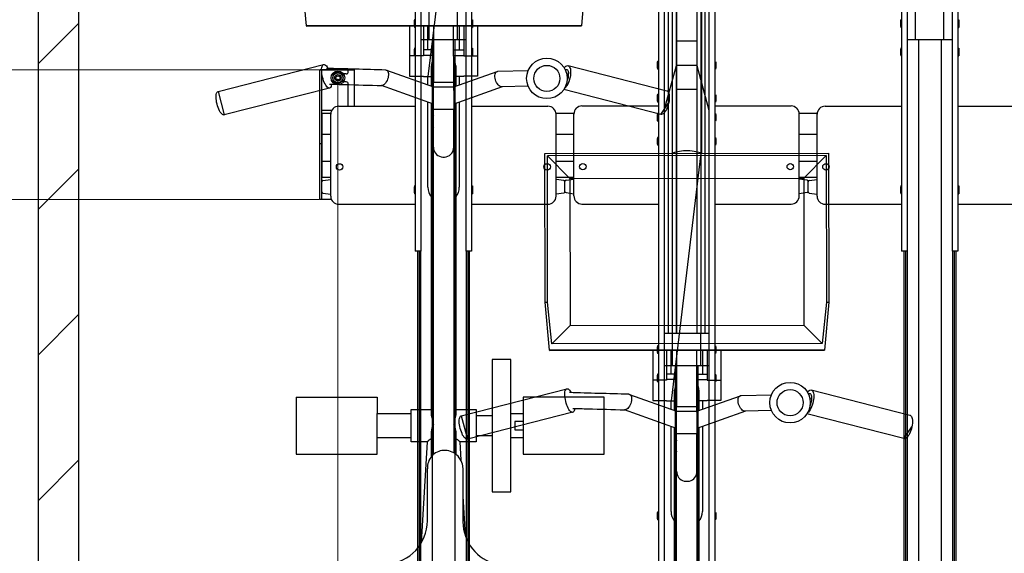
# Model space of a CAD drawing. Extents: x 0 to 12695, y 0 to 9027.
# Drawn here: x 5363 to 6577, y 6222 to 6880 of the extents above; entities that cross this region are included whole.
import ezdxf

# ---------------------------------------------------------------- set-up
doc = ezdxf.new("R2010")
doc.units = 0
for name, color, linetype, lineweight in [('YKK_11', 7, 'CONTINUOUS', 30), ('YKK_13', 4, 'CONTINUOUS', 30), ('YKK_D', 6, 'CONTINUOUS', 13), ('YSS_K', 3, 'CONTINUOUS', 13), ('YSS_KE', 3, 'CONTINUOUS', 30)]:
    doc.layers.add(name, color=color, linetype=linetype, lineweight=lineweight)

msp = doc.modelspace()

# ---------------------------------------------------------------- linework, layer by layer
at = {"layer": 'YKK_11'}
for p, q in [((5857.7, 7318.3), (5857.7, 6594.5)), ((5913.1, 7318.3), (5913.1, 6594.5)), ((6457.7, 7318.3), (6457.7, 6594.5)), ((6513.1, 7318.3), (6513.1, 6594.5)), ((5850.6, 7301.1), (5850.6, 6594.5)), ((5920.2, 7301.1), (5920.2, 6594.5)), ((6450.6, 7301.1), (6450.6, 6594.5)), ((6520.2, 7301.1), (6520.2, 6594.5)), ((6162.7, 6986.6), (6162.7, 6492.9)), ((6167.7, 6990.8), (6167.7, 6492.9)), ((6172.7, 6990.8), (6172.7, 6492.9)), ((6172.9, 6990.8), (6172.9, 6492.9)), ((6197.9, 6990.8), (6197.9, 6492.9)), ((6198.1, 6990.8), (6198.1, 6492.9)), ((6203.1, 6990.8), (6203.1, 6492.9)), ((6208.1, 6986.6), (6208.1, 6492.9)), ((6157.7, 6918.3), (6157.7, 6192.3)), ((6213.1, 6918.3), (6213.1, 6192.3)), ((6150.6, 6901.1), (6150.6, 6192.3)), ((6220.2, 6901.1), (6220.2, 6192.3)), ((5867.9, 6855.1), (5867.9, 6895.1)), ((5902.9, 6855.1), (5902.9, 6895.1)), ((6467.9, 6855.1), (6467.9, 6895.1)), ((6502.9, 6855.1), (6502.9, 6895.1)), ((5849.6, 6879.9), (5849.3, 6878.4)), ((5849.3, 6878.4), (5849.3, 6871.9)), ((5850.6, 6879.9), (5849.6, 6879.9)), ((5850.6, 6879.9), (5850.6, 6870.4)), ((5920.2, 6879.9), (5921.2, 6879.9)), ((5920.2, 6879.9), (5920.2, 6870.4)), ((5921.2, 6879.9), (5921.5, 6878.4)), ((5921.5, 6878.4), (5921.5, 6871.9)), ((6449.6, 6879.9), (6449.3, 6878.4)), ((6449.3, 6878.4), (6449.3, 6871.9)), ((6450.6, 6879.9), (6449.6, 6879.9)), ((6450.6, 6879.9), (6450.6, 6870.4)), ((6520.2, 6879.9), (6521.2, 6879.9)), ((6520.2, 6879.9), (6520.2, 6870.4)), ((6521.2, 6879.9), (6521.5, 6878.4)), ((6521.5, 6878.4), (6521.5, 6871.9)), ((5849.3, 6871.9), (5849.6, 6870.4)), ((5850.6, 6870.4), (5849.6, 6870.4)), ((5920.2, 6870.4), (5921.2, 6870.4)), ((5921.5, 6871.9), (5921.2, 6870.4)), ((6449.3, 6871.9), (6449.6, 6870.4)), ((6450.6, 6870.4), (6449.6, 6870.4)), ((6520.2, 6870.4), (6521.2, 6870.4)), ((6521.5, 6871.9), (6521.2, 6870.4)), ((5913.1, 6855.1), (5857.7, 6855.1)), ((5871.4, 6855.1), (5871.4, 5586.1)), ((5899.4, 6855.1), (5899.4, 5586.1)), ((6197.9, 6853.7), (6172.9, 6853.7)), ((6513.1, 6855.1), (6457.7, 6855.1)), ((6471.4, 6855.1), (6471.4, 5586.1)), ((6499.4, 6855.1), (6499.4, 5586.1)), ((5849.6, 6844.9), (5849.3, 6843.4)), ((5849.3, 6843.4), (5849.3, 6836.9)), ((5850.6, 6844.9), (5849.6, 6844.9)), ((5850.6, 6844.9), (5850.6, 6835.4)), ((5920.2, 6844.9), (5921.2, 6844.9)), ((5920.2, 6844.9), (5920.2, 6835.4)), ((5921.2, 6844.9), (5921.5, 6843.4)), ((5921.5, 6843.4), (5921.5, 6836.9)), ((6449.6, 6844.9), (6449.3, 6843.4)), ((6449.3, 6843.4), (6449.3, 6836.9)), ((6450.6, 6844.9), (6449.6, 6844.9)), ((6450.6, 6844.9), (6450.6, 6835.4)), ((6520.2, 6844.9), (6521.2, 6844.9)), ((6520.2, 6844.9), (6520.2, 6835.4)), ((6521.2, 6844.9), (6521.5, 6843.4)), ((6521.5, 6843.4), (6521.5, 6836.9)), ((5849.3, 6836.9), (5849.6, 6835.4)), ((5850.6, 6835.4), (5849.6, 6835.4)), ((5920.2, 6835.4), (5921.2, 6835.4)), ((5921.5, 6836.9), (5921.2, 6835.4)), ((6149.6, 6828.6), (6149.3, 6827.1)), ((6149.3, 6827.1), (6149.3, 6820.6)), ((6150.6, 6828.6), (6149.6, 6828.6)), ((6150.6, 6828.6), (6150.6, 6819.1)), ((6220.2, 6828.6), (6221.2, 6828.6)), ((6220.2, 6828.6), (6220.2, 6819.1)), ((6221.2, 6828.6), (6221.5, 6827.1)), ((6221.5, 6827.1), (6221.5, 6820.6)), ((6449.3, 6836.9), (6449.6, 6835.4)), ((6450.6, 6835.4), (6449.6, 6835.4)), ((6520.2, 6835.4), (6521.2, 6835.4)), ((6521.5, 6836.9), (6521.2, 6835.4)), ((5765.6, 6818.2), (5733.1, 6818.2)), ((5733.1, 6658.2), (5733.1, 6818.2)), ((5735.4, 6818.2), (5775.4, 6818.2)), ((5735.4, 6658.2), (5735.4, 6818.2)), ((5755.4, 6815.7), (5748.9, 6812)), ((5761.9, 6812), (5755.4, 6815.7)), ((5775.4, 6818.2), (5775.4, 6773.3)), ((6149.3, 6820.6), (6149.6, 6819.1)), ((6150.6, 6819.1), (6149.6, 6819.1)), ((6157.7, 6768.3), (6172.9, 6823.7)), ((6197.9, 6823.7), (6172.9, 6823.7)), ((6197.9, 6823.7), (6213.1, 6768.3)), ((6220.2, 6819.1), (6221.2, 6819.1)), ((6221.5, 6820.6), (6221.2, 6819.1)), ((5748.9, 6812), (5748.9, 6804.5)), ((5748.9, 6804.5), (5755.4, 6800.7)), ((5755.4, 6800.7), (5761.9, 6804.5)), ((5761.9, 6804.5), (5761.9, 6812)), ((5765.6, 6813.2), (5762.3, 6813.2)), ((5765.6, 6803.2), (5762.3, 6803.2)), ((5768.1, 6773.3), (5768.1, 6800.7)), ((6197.9, 6793.7), (6172.9, 6793.7)), ((6149.6, 6787.9), (6149.3, 6786.4)), ((6149.3, 6786.4), (6149.3, 6779.9)), ((6149.3, 6779.9), (6149.6, 6778.4)), ((6150.6, 6787.9), (6149.6, 6787.9)), ((6150.6, 6778.4), (6149.6, 6778.4)), ((6150.6, 6787.9), (6150.6, 6778.4)), ((6220.2, 6787.9), (6221.2, 6787.9)), ((6220.2, 6787.9), (6220.2, 6778.4)), ((6220.2, 6778.4), (6221.2, 6778.4)), ((6221.2, 6787.9), (6221.5, 6786.4)), ((6221.5, 6779.9), (6221.2, 6778.4)), ((6221.5, 6786.4), (6221.5, 6779.9)), ((5747.7, 6768.2), (5735.4, 6768.2)), ((5756.4, 6773.3), (5850.6, 6773.3)), ((5920.2, 6773.3), (6014.4, 6773.3)), ((6056.4, 6773.6), (6150.6, 6773.6)), ((6220.2, 6773.6), (6314.4, 6773.6)), ((6356.4, 6773.3), (6450.6, 6773.3)), ((6520.2, 6773.3), (6614.4, 6773.3)), ((5746.4, 6764.2), (5735.4, 6764.2)), ((5735.4, 6764.2), (5735.4, 6685.2)), ((5746.4, 6662.3), (5746.4, 6763.3)), ((6046.4, 6764.2), (6024.4, 6764.2)), ((6024.4, 6662.3), (6024.4, 6763.3)), ((6046.4, 6662.7), (6046.4, 6763.6)), ((6149.6, 6764.2), (6149.3, 6762.7)), ((6149.3, 6762.7), (6149.3, 6756.2)), ((6149.3, 6756.2), (6149.6, 6754.7)), ((6150.6, 6764.2), (6149.6, 6764.2)), ((6150.6, 6754.7), (6149.6, 6754.7)), ((6150.6, 6764.2), (6150.6, 6754.7)), ((6220.2, 6764.2), (6221.2, 6764.2)), ((6220.2, 6764.2), (6220.2, 6754.7)), ((6220.2, 6754.7), (6221.2, 6754.7)), ((6221.2, 6764.2), (6221.5, 6762.7)), ((6221.5, 6756.2), (6221.2, 6754.7)), ((6221.5, 6762.7), (6221.5, 6756.2)), ((6346.4, 6764.2), (6324.4, 6764.2)), ((6324.4, 6662.5), (6324.4, 6763.6)), ((6346.4, 6662.3), (6346.4, 6763.3)), ((5746.4, 6738.2), (5735.4, 6738.2)), ((6046.4, 6738.2), (6024.4, 6738.2)), ((6149.6, 6734.7), (6149.3, 6733.2)), ((6149.3, 6733.2), (6149.3, 6726.7)), ((6150.6, 6734.7), (6149.6, 6734.7)), ((6150.6, 6734.7), (6150.6, 6725.2)), ((6220.2, 6734.7), (6221.2, 6734.7)), ((6220.2, 6734.7), (6220.2, 6725.2)), ((6221.2, 6734.7), (6221.5, 6733.2)), ((6221.5, 6733.2), (6221.5, 6726.7)), ((6346.4, 6738.2), (6324.4, 6738.2)), ((5733.1, 6727.2), (5735.4, 6727.2)), ((6149.3, 6726.7), (6149.6, 6725.2)), ((6150.6, 6725.2), (6149.6, 6725.2)), ((6220.2, 6725.2), (6221.2, 6725.2)), ((6221.5, 6726.7), (6221.2, 6725.2)), ((5746.4, 6705.2), (5735.4, 6705.2)), ((6046.4, 6705.2), (6024.4, 6705.2)), ((6346.4, 6705.2), (6324.4, 6705.2)), ((5746.4, 6685.2), (5735.4, 6685.2)), ((5736.7, 6681.6), (5746.4, 6682.9)), ((5746.4, 6664.9), (5746.4, 6682.9)), ((6046.4, 6685.2), (6024.4, 6685.2)), ((6034.1, 6681.6), (6024.4, 6682.9)), ((6036.7, 6682), (6046.4, 6683.4)), ((6046.4, 6665.4), (6046.4, 6683.4)), ((6346.4, 6685.2), (6324.4, 6685.2)), ((6324.4, 6665.4), (6324.4, 6683.4)), ((6334.1, 6682), (6324.4, 6683.4)), ((6336.7, 6681.6), (6346.4, 6682.9)), ((6346.4, 6664.9), (6346.4, 6682.9)), ((5735.4, 6667.7), (5735.4, 6680.1)), ((5849.6, 6674.9), (5849.3, 6673.4)), ((5849.3, 6673.4), (5849.3, 6666.9)), ((5850.6, 6674.9), (5849.6, 6674.9)), ((5850.6, 6674.9), (5850.6, 6665.4)), ((5920.2, 6674.9), (5921.2, 6674.9)), ((5920.2, 6674.9), (5920.2, 6665.4)), ((5921.2, 6674.9), (5921.5, 6673.4)), ((5921.5, 6673.4), (5921.5, 6666.9)), ((6035.4, 6668.2), (6035.4, 6680.6)), ((6035.4, 6667.7), (6035.4, 6680.1)), ((6335.4, 6668.2), (6335.4, 6680.6)), ((6335.4, 6667.7), (6335.4, 6680.1)), ((6449.6, 6674.9), (6449.3, 6673.4)), ((6449.3, 6673.4), (6449.3, 6666.9)), ((6450.6, 6674.9), (6449.6, 6674.9)), ((6450.6, 6674.9), (6450.6, 6665.4)), ((6520.2, 6674.9), (6521.2, 6674.9)), ((6520.2, 6674.9), (6520.2, 6665.4)), ((6521.2, 6674.9), (6521.5, 6673.4)), ((6521.5, 6673.4), (6521.5, 6666.9)), ((5747.3, 6658.2), (5733.1, 6658.2)), ((5747.3, 6658.2), (5735.4, 6658.2)), ((5736.7, 6666.2), (5746.4, 6664.9)), ((5849.3, 6666.9), (5849.6, 6665.4)), ((5850.6, 6665.4), (5849.6, 6665.4)), ((5920.2, 6665.4), (5921.2, 6665.4)), ((5921.5, 6666.9), (5921.2, 6665.4)), ((6034.1, 6666.2), (6024.4, 6664.9)), ((6036.7, 6666.7), (6046.4, 6665.4)), ((6334.1, 6666.7), (6324.4, 6665.4)), ((6336.7, 6666.2), (6346.4, 6664.9)), ((6449.3, 6666.9), (6449.6, 6665.4)), ((6450.6, 6665.4), (6449.6, 6665.4)), ((6520.2, 6665.4), (6521.2, 6665.4)), ((6521.5, 6666.9), (6521.2, 6665.4)), ((5756.4, 6652.3), (5850.6, 6652.3)), ((5920.2, 6652.3), (6014.4, 6652.3)), ((6056.4, 6652.5), (6150.6, 6652.5)), ((6220.2, 6652.5), (6314.4, 6652.5)), ((6356.4, 6652.3), (6450.6, 6652.3)), ((6520.2, 6652.3), (6614.4, 6652.3)), ((5857.7, 6594.5), (5850.6, 6594.5)), ((5853.4, 6594.5), (5853.4, 5616.5)), ((5855.4, 6594.5), (5855.4, 5616.5)), ((5857.4, 6594.5), (5857.4, 5616.5)), ((5920.2, 6594.5), (5913.1, 6594.5)), ((5913.4, 6594.5), (5913.4, 5616.5)), ((5915.4, 6594.5), (5915.4, 5616.5)), ((5917.4, 6594.5), (5917.4, 5616.5)), ((6457.7, 6594.5), (6450.6, 6594.5)), ((6453.4, 6594.5), (6453.4, 5616.5)), ((6455.4, 6594.5), (6455.4, 5616.5)), ((6457.4, 6594.5), (6457.4, 5616.5)), ((6520.2, 6594.5), (6513.1, 6594.5)), ((6513.4, 6594.5), (6513.4, 5616.5)), ((6515.4, 6594.5), (6515.4, 5616.5)), ((6517.4, 6594.5), (6517.4, 5616.5)), ((6213.1, 6492.9), (6157.7, 6492.9)), ((6167.9, 6452.9), (6167.9, 6492.9)), ((6202.9, 6452.9), (6202.9, 6492.9)), ((6149.6, 6477.7), (6149.3, 6476.2)), ((6149.3, 6476.2), (6149.3, 6469.7)), ((6150.6, 6477.7), (6149.6, 6477.7)), ((6150.6, 6477.7), (6150.6, 6468.2)), ((6220.2, 6477.7), (6221.2, 6477.7)), ((6220.2, 6477.7), (6220.2, 6468.2)), ((6221.2, 6477.7), (6221.5, 6476.2)), ((6221.5, 6476.2), (6221.5, 6469.7)), ((6149.3, 6469.7), (6149.6, 6468.2)), ((6150.6, 6468.2), (6149.6, 6468.2)), ((6220.2, 6468.2), (6221.2, 6468.2)), ((6221.5, 6469.7), (6221.2, 6468.2)), ((6213.1, 6452.9), (6157.7, 6452.9)), ((6171.4, 6452.9), (6171.4, 5183.5)), ((6199.4, 6452.9), (6199.4, 5183.5)), ((6149.6, 6442.7), (6149.3, 6441.2)), ((6149.3, 6441.2), (6149.3, 6434.7)), ((6150.6, 6442.7), (6149.6, 6442.7)), ((6150.6, 6442.7), (6150.6, 6433.2)), ((6220.2, 6442.7), (6221.2, 6442.7)), ((6220.2, 6442.7), (6220.2, 6433.2)), ((6221.2, 6442.7), (6221.5, 6441.2)), ((6221.5, 6441.2), (6221.5, 6434.7)), ((6149.3, 6434.7), (6149.6, 6433.2)), ((6150.6, 6433.2), (6149.6, 6433.2)), ((6220.2, 6433.2), (6221.2, 6433.2)), ((6221.5, 6434.7), (6221.2, 6433.2)), ((6149.6, 6272.7), (6149.3, 6271.2)), ((6149.3, 6271.2), (6149.3, 6264.7)), ((6150.6, 6272.7), (6149.6, 6272.7)), ((6150.6, 6272.7), (6150.6, 6263.2)), ((6220.2, 6272.7), (6221.2, 6272.7)), ((6220.2, 6272.7), (6220.2, 6263.2)), ((6221.2, 6272.7), (6221.5, 6271.2)), ((6221.5, 6271.2), (6221.5, 6264.7)), ((6149.3, 6264.7), (6149.6, 6263.2)), ((6150.6, 6263.2), (6149.6, 6263.2)), ((6220.2, 6263.2), (6221.2, 6263.2)), ((6221.5, 6264.7), (6221.2, 6263.2))]:
    msp.add_line(p, q, dxfattribs=at)
for centre, radius in [((5755.4, 6808.2), 8.5), ((5755.4, 6808.2), 6.25), ((5755.4, 6808.2), 4), ((5755.4, 6808.2), 2.5), ((5757.4, 6698.4), 4), ((6013.4, 6698.4), 4), ((6057.4, 6698.7), 4), ((6313.4, 6698.7), 4), ((6357.4, 6698.4), 4)]:
    msp.add_circle(centre, radius, dxfattribs=at)
for centre, radius, start, end in [((5765.6, 6815.7), 2.5, 0, 90), ((5765.6, 6815.7), 2.5, 270, 0), ((5765.6, 6800.7), 2.5, 0, 90), ((5756.4, 6763.3), 10, 90, 180), ((6014.4, 6763.3), 10, 0, 90), ((6056.4, 6763.6), 10, 90, 180), ((6314.4, 6763.6), 10, 0, 90), ((6356.4, 6763.3), 10, 90, 180), ((5736.9, 6680.1), 1.5, 97.7652, 180), ((6033.9, 6680.1), 1.5, 0, 82.2348), ((6036.9, 6680.6), 1.5, 97.7652, 180), ((6333.9, 6680.6), 1.5, 0, 82.2348), ((6336.9, 6680.1), 1.5, 97.7652, 180), ((5736.9, 6667.7), 1.5, 180, 262.2348), ((5756.4, 6662.3), 10, 180, 270), ((6014.4, 6662.3), 10, 270, 0), ((6033.9, 6667.7), 1.5, 277.7652, 0), ((6036.9, 6668.2), 1.5, 180, 262.2348), ((6056.6, 6662.7), 10.2, 179.8164, 268.9077), ((6314.4, 6662.5), 10, 270, 0), ((6333.9, 6668.2), 1.5, 277.7652, 0), ((6336.9, 6667.7), 1.5, 180, 262.2348), ((6356.4, 6662.3), 10, 180, 270)]:
    msp.add_arc(centre, radius, start, end, dxfattribs=at)
at = {"layer": 'YKK_13', "linetype": 'ByBlock', "lineweight": -2}
for p, q in [((5902.9, 7115.2), (5866.3, 6810)), ((6203.7, 6943.4), (6203.7, 6715.2)), ((5716.4, 6872.4), (5711, 6931.5)), ((6061, 6931.5), (6055.7, 6872.4)), ((5716.3, 6871.9), (6055.7, 6872.4)), ((5716.4, 6872.4), (5716.3, 6871.9)), ((6055.7, 6872.4), (5716.4, 6872.4)), ((5843.7, 6872.1), (5843.7, 6835.5)), ((5860.7, 6872.1), (5860.7, 6842.7)), ((5866.3, 6842.7), (5866.3, 6872.1)), ((5873.1, 6872.2), (5873.2, 6802.9)), ((5898.2, 6797.2), (5898.1, 6872.2)), ((5905.1, 6872.2), (5905.1, 6842.7)), ((5910.7, 6872.2), (5910.7, 6842.7)), ((5927.7, 6872.2), (5927.7, 6835.5)), ((5873.1, 6842.7), (5860.7, 6842.7)), ((5860.7, 6842.7), (5860.7, 6836)), ((5898.1, 6842.7), (5910.7, 6842.7)), ((5910.7, 6842.7), (5910.7, 6836)), ((5860.7, 6835.5), (5843.7, 6835.5)), ((5843.7, 6835.5), (5843.7, 6810.4)), ((5873.2, 6836), (5860.7, 6836)), ((5860.7, 6836), (5860.7, 6835.5)), ((5898.2, 6836), (5910.7, 6836)), ((5910.7, 6836), (5910.7, 6835.5)), ((5910.7, 6835.5), (5927.7, 6835.5)), ((5927.7, 6835.5), (5927.7, 6810.4)), ((5607.5, 6791.5), (5737.7, 6824.7)), ((5735.2, 6819.5), (5735.4, 6821.1)), ((5735.2, 6817.6), (5735.2, 6819.5)), ((5735.3, 6815.6), (5735.2, 6817.6)), ((5735.5, 6813.5), (5735.3, 6815.6)), ((5735.4, 6821.1), (5735.8, 6822.4)), ((5735.8, 6822.4), (5736.3, 6823.5)), ((5736.3, 6823.5), (5736.8, 6824.3)), ((5736.8, 6824.3), (5737.5, 6824.7)), ((5737.5, 6824.7), (5738.3, 6824.8)), ((5738.3, 6824.8), (5739.2, 6824.5)), ((5739.2, 6824.5), (5740.1, 6823.9)), ((5740.1, 6823.9), (5741.1, 6823)), ((5741.1, 6823), (5742, 6821.8)), ((5742, 6821.8), (5742.9, 6820.3)), ((5742.9, 6820.3), (5743.1, 6820)), ((5814.4, 6817.9), (5814.6, 6817.9)), ((5814.6, 6817.9), (5815.5, 6817.6)), ((5815.2, 6817.8), (5873.2, 6797.2)), ((5815.5, 6817.6), (5816.3, 6817)), ((5816.3, 6817), (5816.9, 6816.1)), ((5816.9, 6816.1), (5817.4, 6814.9)), ((5817.4, 6814.9), (5817.6, 6813.5)), ((5870.7, 6808.6), (5870.7, 6823)), ((5898.2, 6797.1), (5951.8, 6816.2)), ((5900.7, 6823), (5900.7, 6808.6)), ((5949.6, 6814), (5950.3, 6815.1)), ((5950.3, 6815.1), (5951.1, 6815.8)), ((5951.1, 6815.8), (5952, 6816.3)), ((5952, 6816.3), (5952.8, 6816.4)), ((5952.7, 6816.4), (5990.2, 6817.4)), ((6034.5, 6820.6), (6035.5, 6821.7)), ((6035.4, 6818.7), (6037.4, 6818.7)), ((6035.5, 6821.7), (6036.5, 6822.6)), ((6036.5, 6822.6), (6037.6, 6823.2)), ((6037.6, 6823.2), (6038.6, 6823.4)), ((6038.6, 6823.4), (6039.5, 6823.2)), ((6039.3, 6823.3), (6160.9, 6792.3)), ((6039.5, 6823.2), (6040.3, 6822.7)), ((6039.6, 6815.4), (6039.5, 6810.4)), ((6040.3, 6822.7), (6041.1, 6821.9)), ((6041.1, 6821.9), (6041.6, 6820.7)), ((6041.6, 6820.7), (6042.1, 6819.2)), ((6042.1, 6819.2), (6042.3, 6817.5)), ((6042.3, 6817.5), (6042.4, 6815.6)), ((6042.4, 6815.6), (6042.4, 6813.5)), ((5735.9, 6811.3), (5735.5, 6813.5)), ((5736.4, 6809.1), (5735.9, 6811.3)), ((5737, 6806.9), (5736.4, 6809.1)), ((5737.7, 6804.7), (5737, 6806.9)), ((5738.5, 6802.7), (5737.7, 6804.7)), ((5739.4, 6800.9), (5738.5, 6802.7)), ((5815, 6803.2), (5814, 6801.7)), ((5815.9, 6804.8), (5815, 6803.2)), ((5816.6, 6806.5), (5815.9, 6804.8)), ((5817.2, 6808.3), (5816.6, 6806.5)), ((5817.5, 6810.1), (5817.2, 6808.3)), ((5817.7, 6811.9), (5817.5, 6810.1)), ((5817.6, 6813.5), (5817.7, 6811.9)), ((5843.7, 6810.4), (5860.7, 6810.4)), ((5860.7, 6810.4), (5860.7, 6810)), ((5860.7, 6810), (5870.7, 6810)), ((5866.3, 6799.6), (5866.3, 6810)), ((5870.7, 6807.6), (5870.7, 6808.6)), ((5870.7, 6798), (5870.7, 6807.6)), ((5873.2, 6797.1), (5873.2, 6802.9)), ((5873.2, 6802.9), (5898.2, 6802.9)), ((5898.2, 6802.9), (5898.2, 6797.1)), ((5910.7, 6810), (5900.7, 6810)), ((5900.7, 6808.6), (5900.7, 6807.6)), ((5900.7, 6807.6), (5900.7, 6798)), ((5905.1, 6810), (5905.1, 6799.6)), ((5927.7, 6810.4), (5910.7, 6810.4)), ((5910.7, 6810.4), (5910.7, 6810)), ((5949, 6811.2), (5949.2, 6812.7)), ((5949, 6809.5), (5949, 6811.2)), ((5949.2, 6807.7), (5949, 6809.5)), ((5949.2, 6812.7), (5949.6, 6814)), ((5949.6, 6805.9), (5949.2, 6807.7)), ((5950.3, 6804.1), (5949.6, 6805.9)), ((5951.1, 6802.4), (5950.3, 6804.1)), ((5952, 6800.8), (5951.1, 6802.4)), ((6039.7, 6802.4), (6038.8, 6800.4)), ((6040.5, 6804.5), (6039.7, 6802.4)), ((6041.2, 6806.8), (6040.5, 6804.5)), ((6041.8, 6809), (6041.2, 6806.8)), ((6042.1, 6811.3), (6041.8, 6809)), ((6042.4, 6813.5), (6042.1, 6811.3)), ((5605.6, 6789.2), (5606.1, 6790.3)), ((5606.1, 6790.3), (5606.7, 6791.1)), ((5606.7, 6791.1), (5607.4, 6791.5)), ((5607.4, 6791.5), (5607.5, 6791.5)), ((5607.5, 6791.5), (5615, 6762.5)), ((5745.1, 6795.7), (5615, 6762.5)), ((5740.3, 6799.3), (5739.4, 6800.9)), ((5741.2, 6797.9), (5740.3, 6799.3)), ((5742.2, 6796.9), (5741.2, 6797.9)), ((5743.1, 6796.1), (5742.2, 6796.9)), ((5744, 6795.7), (5743.1, 6796.1)), ((5744.8, 6795.6), (5744, 6795.7)), ((5745.6, 6795.9), (5744.8, 6795.6)), ((5746.2, 6796.5), (5745.6, 6795.9)), ((5746.8, 6797.4), (5746.2, 6796.5)), ((5747.2, 6798.6), (5746.8, 6797.4)), ((5747.5, 6800.1), (5747.2, 6798.6)), ((5747.5, 6800.4), (5747.5, 6800.1)), ((5873.2, 6775.9), (5808.9, 6798.8)), ((5809.7, 6798.8), (5809.3, 6798.8)), ((5810.7, 6799), (5809.7, 6798.8)), ((5811.8, 6799.6), (5810.7, 6799)), ((5812.9, 6800.5), (5811.8, 6799.6)), ((5814, 6801.7), (5812.9, 6800.5)), ((5873.2, 6769.3), (5873.2, 6797.1)), ((5873.2, 6797.1), (5898.2, 6797.1)), ((5958, 6797.2), (5898.2, 6775.9)), ((5898.2, 6797.1), (5898.2, 6797.1)), ((5898.2, 6797.1), (5898.2, 6796.5)), ((5898.2, 6792.2), (5898.2, 6769.3)), ((5953.1, 6799.5), (5952, 6800.8)), ((5954.2, 6798.5), (5953.1, 6799.5)), ((5955.4, 6797.7), (5954.2, 6798.5)), ((5956.6, 6797.3), (5955.4, 6797.7)), ((5957.5, 6797.2), (5956.6, 6797.3)), ((5990.2, 6798.1), (5957.5, 6797.2)), ((6153.5, 6763.2), (6033.9, 6793.7)), ((6035.7, 6795.9), (6034.7, 6795)), ((6036.8, 6797.2), (6035.7, 6795.9)), ((6037.9, 6798.7), (6036.8, 6797.2)), ((6038.8, 6800.4), (6037.9, 6798.7)), ((6160.9, 6792.3), (6161.4, 6792.1)), ((6161.4, 6792.1), (6162.2, 6791.5)), ((6162.2, 6791.5), (6162.9, 6790.6)), ((6162.9, 6790.6), (6163.4, 6789.4)), ((5605, 6784.5), (5605.1, 6786.3)), ((5605.1, 6782.5), (5605, 6784.5)), ((5605.1, 6786.3), (5605.3, 6787.9)), ((5605.4, 6780.3), (5605.1, 6782.5)), ((5605.3, 6787.9), (5605.6, 6789.2)), ((5605.7, 6778.1), (5605.4, 6780.3)), ((5606.2, 6775.9), (5605.7, 6778.1)), ((5866.3, 6673.5), (5866.3, 6778.4)), ((5905.1, 6778.4), (5905.1, 6673.5)), ((6163.4, 6789.4), (6163.8, 6787.9)), ((6163.8, 6780), (6163.4, 6777.7)), ((6163.8, 6787.9), (6164, 6786.1)), ((6164, 6782.2), (6163.8, 6780)), ((6164, 6786.1), (6164.1, 6784.2)), ((6164.1, 6784.2), (6164, 6782.2)), ((5606.8, 6773.7), (5606.2, 6775.9)), ((5607.6, 6771.5), (5606.8, 6773.7)), ((5608.4, 6769.5), (5607.6, 6771.5)), ((5609.2, 6767.7), (5608.4, 6769.5)), ((5610.2, 6766.1), (5609.2, 6767.7)), ((5611.1, 6764.8), (5610.2, 6766.1)), ((5870.7, 6754.1), (5870.7, 6776.8)), ((5898.2, 6769.3), (5873.2, 6769.3)), ((5873.2, 6722.9), (5873.2, 6769.3)), ((5898.2, 6722.9), (5898.2, 6769.3)), ((5898.2, 6754.9), (5898.2, 6769.3)), ((5900.7, 6776.8), (5900.7, 6754.1)), ((6153.5, 6763.2), (6163.4, 6777.7)), ((6158.5, 6766.1), (6157.4, 6764.9)), ((6159.5, 6767.6), (6158.5, 6766.1)), ((6160.5, 6769.3), (6159.5, 6767.6)), ((6161.4, 6771.3), (6160.5, 6769.3)), ((6162.2, 6773.3), (6161.4, 6771.3)), ((6162.8, 6775.5), (6162.2, 6773.3)), ((6163.4, 6777.7), (6162.8, 6775.5)), ((5612.1, 6763.7), (5611.1, 6764.8)), ((5613, 6762.9), (5612.1, 6763.7)), ((5613.9, 6762.5), (5613, 6762.9)), ((5614.7, 6762.4), (5613.9, 6762.5)), ((5615, 6762.5), (5614.7, 6762.4)), ((5870.7, 6392.9), (5870.7, 6754.1)), ((5898.2, 6754.9), (5898.2, 6754.6)), ((5898.2, 6754.1), (5898.2, 6754.9)), ((5898.2, 6754.6), (5898.2, 6754.1)), ((5898.2, 6754.1), (5898.2, 6722.1)), ((5900.7, 6754.1), (5900.7, 6392.9)), ((6154.4, 6763.1), (6153.5, 6763.2)), ((6155.4, 6763.4), (6154.4, 6763.1)), ((6156.4, 6764), (6155.4, 6763.4)), ((6157.4, 6764.9), (6156.4, 6764)), ((5873.2, 6722.1), (5873.2, 6722.9)), ((5873.2, 6722.9), (5873.2, 6722.9)), ((5873.2, 6722.9), (5873.3, 6720.9)), ((5873.2, 6343.7), (5873.2, 6722.1)), ((5873.3, 6720.9), (5873.7, 6718.9)), ((5873.7, 6718.9), (5874.5, 6717.1)), ((5874.5, 6717.1), (5875.6, 6715.4)), ((5895.8, 6715.4), (5896.9, 6717.1)), ((5896.9, 6717.1), (5897.7, 6718.9)), ((5897.7, 6718.9), (5898.1, 6720.9)), ((5898.1, 6720.9), (5898.2, 6722.9)), ((5898.2, 6722.1), (5898.2, 6345.7)), ((6174.5, 6717.2), (6172.5, 6716.8)), ((6176.8, 6717.6), (6174.5, 6717.2)), ((6179.2, 6717.9), (6176.8, 6717.6)), ((6181.8, 6718.2), (6179.2, 6717.9)), ((6184.4, 6718.3), (6181.8, 6718.2)), ((6187, 6718.3), (6184.4, 6718.3)), ((6189.6, 6718.2), (6187, 6718.3)), ((6192.2, 6717.9), (6189.6, 6718.2)), ((6194.6, 6717.6), (6192.2, 6717.9)), ((6196.9, 6717.2), (6194.6, 6717.6)), ((6198.9, 6716.8), (6196.9, 6717.2)), ((5875.6, 6715.4), (5877, 6713.8)), ((5877, 6713.8), (5878.6, 6712.6)), ((5878.6, 6712.6), (5880.5, 6711.6)), ((5880.5, 6711.6), (5882.5, 6710.9)), ((5882.5, 6710.9), (5884.6, 6710.6)), ((5884.6, 6710.6), (5886.8, 6710.6)), ((5886.8, 6710.6), (5888.9, 6710.9)), ((5888.9, 6710.9), (5890.9, 6711.6)), ((5890.9, 6711.6), (5892.8, 6712.6)), ((5892.8, 6712.6), (5894.4, 6713.8)), ((5894.4, 6713.8), (5895.8, 6715.4)), ((6010.7, 6714.9), (6360.7, 6715.4)), ((6011, 6531.5), (6010.7, 6714.9)), ((6357.7, 6712.4), (6013.7, 6711.9)), ((6014, 6531.5), (6013.7, 6711.9)), ((6013.7, 6711.9), (6041.5, 6684.2)), ((6202.9, 6715.2), (6166.3, 6410)), ((6169.2, 6715.6), (6168.4, 6715.2)), ((6170.7, 6716.2), (6169.2, 6715.6)), ((6172.5, 6716.8), (6170.7, 6716.2)), ((6200.7, 6716.2), (6198.9, 6716.8)), ((6202.2, 6715.6), (6200.7, 6716.2)), ((6202.9, 6715.2), (6202.2, 6715.6)), ((6330, 6684.6), (6357.7, 6712.4)), ((6357.7, 6712.4), (6358, 6531.5)), ((6360.7, 6715.4), (6361, 6531.5)), ((6041.5, 6684.2), (6330, 6684.6)), ((6041.5, 6684.2), (6041.7, 6502.7)), ((6330, 6684.6), (6330.2, 6503.1)), ((6016.4, 6472.4), (6011, 6531.5)), ((6011, 6531.5), (6014, 6531.5)), ((6019.2, 6480.2), (6014, 6531.5)), ((6358, 6531.5), (6352.9, 6480.6)), ((6361, 6531.5), (6355.7, 6472.4)), ((6358, 6531.5), (6361, 6531.5)), ((6041.7, 6502.7), (6019.2, 6480.2)), ((6041.7, 6502.7), (6330.2, 6503.1)), ((6330.2, 6503.1), (6352.9, 6480.6)), ((6352.9, 6480.6), (6019.2, 6480.2)), ((6016.3, 6471.9), (6355.7, 6472.4)), ((6016.4, 6472.4), (6016.3, 6471.9)), ((6355.7, 6472.4), (6016.4, 6472.4)), ((6143.7, 6472.1), (6143.7, 6435.5)), ((6160.7, 6472.1), (6160.7, 6442.7)), ((6166.3, 6442.7), (6166.3, 6472.1)), ((6173.1, 6472.2), (6173.2, 6402.9)), ((6198.2, 6397.2), (6198.1, 6472.2)), ((6205.1, 6472.2), (6205.1, 6442.7)), ((6210.7, 6472.2), (6210.7, 6442.7)), ((6227.7, 6472.2), (6227.7, 6435.5)), ((5945.7, 6460.7), (5945.7, 6297.7)), ((5968.7, 6460.7), (5945.7, 6460.7)), ((5968.7, 6297.7), (5968.7, 6460.7)), ((6173.1, 6442.7), (6160.7, 6442.7)), ((6160.7, 6442.7), (6160.7, 6436)), ((6198.1, 6442.7), (6210.7, 6442.7)), ((6210.7, 6442.7), (6210.7, 6436)), ((6160.7, 6435.5), (6143.7, 6435.5)), ((6143.7, 6435.5), (6143.7, 6410.4)), ((6173.2, 6436), (6160.7, 6436)), ((6160.7, 6436), (6160.7, 6435.5)), ((6198.2, 6436), (6210.7, 6436)), ((6210.7, 6436), (6210.7, 6435.5)), ((6210.7, 6435.5), (6227.7, 6435.5)), ((6227.7, 6435.5), (6227.7, 6410.4)), ((5703.7, 6414.2), (5803.7, 6414.2)), ((5703.7, 6414.2), (5703.7, 6344.2)), ((5803.7, 6414.2), (5803.7, 6394.2)), ((5907.5, 6391.5), (6037.7, 6424.7)), ((6083.7, 6414.2), (5983.7, 6414.2)), ((5983.7, 6414.2), (5983.7, 6344.2)), ((6035.2, 6419.5), (6035.4, 6421.1)), ((6035.2, 6417.6), (6035.2, 6419.5)), ((6035.3, 6415.6), (6035.2, 6417.6)), ((6035.5, 6413.5), (6035.3, 6415.6)), ((6035.4, 6421.1), (6035.8, 6422.4)), ((6035.9, 6411.3), (6035.5, 6413.5)), ((6035.8, 6422.4), (6036.3, 6423.5)), ((6036.3, 6423.5), (6036.8, 6424.3)), ((6036.8, 6424.3), (6037.5, 6424.7)), ((6037.5, 6424.7), (6038.3, 6424.8)), ((6038.3, 6424.8), (6039.2, 6424.5)), ((6039.2, 6424.5), (6040.1, 6423.9)), ((6040.1, 6423.9), (6041.1, 6423)), ((6041.1, 6423), (6042, 6421.8)), ((6042, 6421.8), (6042.9, 6420.3)), ((6042.9, 6420.3), (6043.1, 6420)), ((6083.7, 6344.2), (6083.7, 6414.2)), ((6114.4, 6417.9), (6114.6, 6417.9)), ((6114.6, 6417.9), (6115.5, 6417.6)), ((6115.2, 6417.8), (6173.2, 6397.2)), ((6115.5, 6417.6), (6116.3, 6417)), ((6116.3, 6417), (6116.9, 6416.1)), ((6116.9, 6416.1), (6117.4, 6414.9)), ((6117.4, 6414.9), (6117.6, 6413.5)), ((6117.6, 6413.5), (6117.7, 6411.9)), ((6170.7, 6408.6), (6170.7, 6423)), ((6198.2, 6397.1), (6251.8, 6416.2)), ((6200.7, 6423), (6200.7, 6408.6)), ((6249.2, 6412.7), (6249.6, 6414)), ((6249.6, 6414), (6250.3, 6415.1)), ((6250.3, 6415.1), (6251.1, 6415.8)), ((6251.1, 6415.8), (6252, 6416.3)), ((6252, 6416.3), (6252.8, 6416.4)), ((6252.7, 6416.4), (6290.2, 6417.4)), ((6334.5, 6420.6), (6335.5, 6421.7)), ((6335.4, 6418.7), (6337.4, 6418.7)), ((6335.5, 6421.7), (6336.5, 6422.6)), ((6336.5, 6422.6), (6337.6, 6423.2)), ((6337.6, 6423.2), (6338.6, 6423.4)), ((6338.6, 6423.4), (6339.5, 6423.2)), ((6339.3, 6423.3), (6460.9, 6392.3)), ((6339.5, 6423.2), (6340.3, 6422.7)), ((6339.6, 6415.4), (6339.5, 6410.4)), ((6340.3, 6422.7), (6341.1, 6421.9)), ((6341.1, 6421.9), (6341.6, 6420.7)), ((6341.6, 6420.7), (6342.1, 6419.2)), ((6342.1, 6419.2), (6342.3, 6417.5)), ((6342.4, 6413.5), (6342.1, 6411.3)), ((6342.3, 6417.5), (6342.4, 6415.6)), ((6342.4, 6415.6), (6342.4, 6413.5)), ((6036.4, 6409.1), (6035.9, 6411.3)), ((6037, 6406.9), (6036.4, 6409.1)), ((6037.7, 6404.7), (6037, 6406.9)), ((6038.5, 6402.7), (6037.7, 6404.7)), ((6039.4, 6400.9), (6038.5, 6402.7)), ((6114, 6401.7), (6112.9, 6400.5)), ((6115, 6403.2), (6114, 6401.7)), ((6115.9, 6404.8), (6115, 6403.2)), ((6116.6, 6406.5), (6115.9, 6404.8)), ((6117.2, 6408.3), (6116.6, 6406.5)), ((6117.5, 6410.1), (6117.2, 6408.3)), ((6117.7, 6411.9), (6117.5, 6410.1)), ((6143.7, 6410.4), (6160.7, 6410.4)), ((6160.7, 6410.4), (6160.7, 6410)), ((6160.7, 6410), (6170.7, 6410)), ((6166.3, 6399.6), (6166.3, 6410)), ((6170.7, 6407.6), (6170.7, 6408.6)), ((6170.7, 6398), (6170.7, 6407.6)), ((6173.2, 6397.1), (6173.2, 6402.9)), ((6173.2, 6402.9), (6198.2, 6402.9)), ((6198.2, 6402.9), (6198.2, 6397.1)), ((6210.7, 6410), (6200.7, 6410)), ((6200.7, 6408.6), (6200.7, 6407.6)), ((6200.7, 6407.6), (6200.7, 6398)), ((6205.1, 6410), (6205.1, 6399.6)), ((6227.7, 6410.4), (6210.7, 6410.4)), ((6210.7, 6410.4), (6210.7, 6410)), ((6249, 6411.2), (6249.2, 6412.7)), ((6249, 6409.5), (6249, 6411.2)), ((6249.2, 6407.7), (6249, 6409.5)), ((6249.6, 6405.9), (6249.2, 6407.7)), ((6250.3, 6404.1), (6249.6, 6405.9)), ((6251.1, 6402.4), (6250.3, 6404.1)), ((6252, 6400.8), (6251.1, 6402.4)), ((6339.7, 6402.4), (6338.8, 6400.4)), ((6340.5, 6404.5), (6339.7, 6402.4)), ((6341.2, 6406.8), (6340.5, 6404.5)), ((6341.8, 6409), (6341.2, 6406.8)), ((6342.1, 6411.3), (6341.8, 6409)), ((5803.7, 6364.2), (5803.7, 6394.2)), ((5803.7, 6394.2), (5845.7, 6394.2)), ((5845.7, 6359.2), (5845.7, 6399.2)), ((5845.7, 6399.2), (5870.7, 6399.2)), ((5900.7, 6399.2), (5925.7, 6399.2)), ((5905.3, 6387.9), (5905.6, 6389.2)), ((5905.6, 6389.2), (5906.1, 6390.3)), ((5906.1, 6390.3), (5906.7, 6391.1)), ((5906.7, 6391.1), (5907.4, 6391.5)), ((5907.4, 6391.5), (5907.5, 6391.5)), ((5907.5, 6391.5), (5915, 6362.5)), ((6045.1, 6395.7), (5915, 6362.5)), ((5925.7, 6399.2), (5925.7, 6359.2)), ((5925.7, 6391.7), (5945.7, 6391.7)), ((5968.7, 6394.2), (5983.7, 6394.2)), ((6040.3, 6399.3), (6039.4, 6400.9)), ((6041.2, 6397.9), (6040.3, 6399.3)), ((6042.2, 6396.9), (6041.2, 6397.9)), ((6043.1, 6396.1), (6042.2, 6396.9)), ((6044, 6395.7), (6043.1, 6396.1)), ((6044.8, 6395.6), (6044, 6395.7)), ((6045.6, 6395.9), (6044.8, 6395.6)), ((6046.2, 6396.5), (6045.6, 6395.9)), ((6046.8, 6397.4), (6046.2, 6396.5)), ((6047.2, 6398.6), (6046.8, 6397.4)), ((6047.5, 6400.1), (6047.2, 6398.6)), ((6047.5, 6400.4), (6047.5, 6400.1)), ((6173.2, 6375.9), (6108.9, 6398.8)), ((6109.7, 6398.8), (6109.3, 6398.8)), ((6110.7, 6399), (6109.7, 6398.8)), ((6111.8, 6399.6), (6110.7, 6399)), ((6112.9, 6400.5), (6111.8, 6399.6)), ((6173.2, 6369.3), (6173.2, 6397.1)), ((6173.2, 6397.1), (6198.2, 6397.1)), ((6258, 6397.2), (6198.2, 6375.9)), ((6198.2, 6397.1), (6198.2, 6397.1)), ((6198.2, 6397.1), (6198.2, 6396.5)), ((6198.2, 6392.2), (6198.2, 6369.3)), ((6253.1, 6399.5), (6252, 6400.8)), ((6254.2, 6398.5), (6253.1, 6399.5)), ((6255.4, 6397.7), (6254.2, 6398.5)), ((6256.6, 6397.3), (6255.4, 6397.7)), ((6257.5, 6397.2), (6256.6, 6397.3)), ((6290.2, 6398.1), (6257.5, 6397.2)), ((6453.5, 6363.2), (6333.9, 6393.7)), ((6335.7, 6395.9), (6334.7, 6395)), ((6336.8, 6397.2), (6335.7, 6395.9)), ((6337.9, 6398.7), (6336.8, 6397.2)), ((6338.8, 6400.4), (6337.9, 6398.7)), ((6460.9, 6392.3), (6461.4, 6392.1)), ((6461.4, 6392.1), (6462.2, 6391.5)), ((6462.2, 6391.5), (6462.9, 6390.6)), ((6462.9, 6390.6), (6463.4, 6389.4)), ((6463.4, 6389.4), (6463.8, 6387.9)), ((5905, 6384.5), (5905.1, 6386.3)), ((5905.1, 6382.5), (5905, 6384.5)), ((5905.1, 6386.3), (5905.3, 6387.9)), ((5905.4, 6380.3), (5905.1, 6382.5)), ((5905.7, 6378.1), (5905.4, 6380.3)), ((5906.2, 6375.9), (5905.7, 6378.1)), ((5983.7, 6384.2), (5973.7, 6384.2)), ((5973.7, 6384.2), (5973.7, 6374.2)), ((6166.3, 6273.5), (6166.3, 6378.4)), ((6205.1, 6378.4), (6205.1, 6273.5)), ((6453.5, 6363.2), (6463.4, 6377.7)), ((6463.4, 6377.7), (6462.8, 6375.5)), ((6463.8, 6380), (6463.4, 6377.7)), ((6463.8, 6387.9), (6464, 6386.1)), ((6464, 6382.2), (6463.8, 6380)), ((6464, 6386.1), (6464.1, 6384.2)), ((6464.1, 6384.2), (6464, 6382.2)), ((5870.7, 6341.2), (5870.7, 6372.3)), ((5900.7, 6372.3), (5900.7, 6344.1)), ((5906.8, 6373.7), (5906.2, 6375.9)), ((5907.6, 6371.5), (5906.8, 6373.7)), ((5908.4, 6369.5), (5907.6, 6371.5)), ((5909.2, 6367.7), (5908.4, 6369.5)), ((5910.2, 6366.1), (5909.2, 6367.7)), ((5911.1, 6364.8), (5910.2, 6366.1)), ((5945.7, 6366.7), (5925.7, 6366.7)), ((5973.7, 6374.2), (5983.7, 6374.2)), ((6170.7, 6354.1), (6170.7, 6376.8)), ((6198.2, 6369.3), (6173.2, 6369.3)), ((6173.2, 6322.9), (6173.2, 6369.3)), ((6198.2, 6322.9), (6198.2, 6369.3)), ((6198.2, 6354.9), (6198.2, 6369.3)), ((6200.7, 6376.8), (6200.7, 6354.1)), ((6457.4, 6364.9), (6456.4, 6364)), ((6458.5, 6366.1), (6457.4, 6364.9)), ((6459.5, 6367.6), (6458.5, 6366.1)), ((6460.5, 6369.3), (6459.5, 6367.6)), ((6461.4, 6371.3), (6460.5, 6369.3)), ((6462.2, 6373.3), (6461.4, 6371.3)), ((6462.8, 6375.5), (6462.2, 6373.3)), ((5845.7, 6364.2), (5803.7, 6364.2)), ((5803.7, 6344.2), (5803.7, 6364.2)), ((5865.7, 6359.2), (5845.7, 6359.2)), ((5858.5, 6235.1), (5865.7, 6359.3)), ((5905.7, 6359.3), (5907, 6336.7)), ((5925.7, 6359.2), (5905.7, 6359.2)), ((5912.1, 6363.7), (5911.1, 6364.8)), ((5913, 6362.9), (5912.1, 6363.7)), ((5913.9, 6362.5), (5913, 6362.9)), ((5914.7, 6362.4), (5913.9, 6362.5)), ((5915, 6362.5), (5914.7, 6362.4)), ((5983.7, 6364.2), (5968.7, 6364.2)), ((6170.7, 5992.9), (6170.7, 6354.1)), ((6198.2, 6354.9), (6198.2, 6354.6)), ((6198.2, 6354.1), (6198.2, 6354.9)), ((6198.2, 6354.6), (6198.2, 6354.1)), ((6198.2, 6354.1), (6198.2, 6322.1)), ((6200.7, 6354.1), (6200.7, 5992.9)), ((6454.4, 6363.1), (6453.5, 6363.2)), ((6455.4, 6363.4), (6454.4, 6363.1)), ((6456.4, 6364), (6455.4, 6363.4)), ((5703.7, 6344.2), (5803.7, 6344.2)), ((5983.7, 6344.2), (6083.7, 6344.2)), ((5865.7, 6262), (5865.7, 6326.2)), ((5909.6, 6327.4), (5909.6, 6260.7)), ((6173.2, 6322.1), (6173.2, 6322.9)), ((6173.2, 6322.9), (6173.2, 6322.9)), ((6173.2, 6322.9), (6173.3, 6320.9)), ((6173.2, 5943.7), (6173.2, 6322.1)), ((6173.3, 6320.9), (6173.7, 6318.9)), ((6173.7, 6318.9), (6174.5, 6317.1)), ((6174.5, 6317.1), (6175.6, 6315.4)), ((6195.8, 6315.4), (6196.9, 6317.1)), ((6196.9, 6317.1), (6197.7, 6318.9)), ((6197.7, 6318.9), (6198.1, 6320.9)), ((6198.1, 6320.9), (6198.2, 6322.9)), ((6198.2, 6322.1), (6198.2, 5945.7)), ((6175.6, 6315.4), (6177, 6313.8)), ((6177, 6313.8), (6178.6, 6312.6)), ((6178.6, 6312.6), (6180.5, 6311.6)), ((6180.5, 6311.6), (6182.5, 6310.9)), ((6182.5, 6310.9), (6184.6, 6310.6)), ((6184.6, 6310.6), (6186.8, 6310.6)), ((6186.8, 6310.6), (6188.9, 6310.9)), ((6188.9, 6310.9), (6190.9, 6311.6)), ((6190.9, 6311.6), (6192.8, 6312.6)), ((6192.8, 6312.6), (6194.4, 6313.8)), ((6194.4, 6313.8), (6195.8, 6315.4)), ((5909.6, 6292.1), (5912.4, 6243.6)), ((5945.7, 6297.7), (5968.7, 6297.7))]:
    msp.add_line(p, q, dxfattribs=at)
for centre, radius in [((6013.1, 6807.6), 25), ((6013.1, 6807.6), 25), ((6013.1, 6807.6), 16.1), ((6313.1, 6407.6), 25), ((6313.1, 6407.6), 25), ((6313.1, 6407.6), 16.1)]:
    msp.add_circle(centre, radius, dxfattribs=at)
for centre, radius, start, end in [((5883.9, 6822.9), 13.2, 144.4632, 179.8035), ((5887.4, 6822.9), 13.3, 0.2397, 36.0078), ((6051.6, 6812.7), 12.3, 167.1532, 190.9972), ((5878.7, 6808.6), 7.99, 167.9115, 184.9031), ((5892.7, 6808.6), 7.99, 355.097, 12.0885), ((5883.9, 6754.1), 13.1, 144.1452, 215.8549), ((5887.6, 6754.1), 13.1, 324.1414, 36.0435), ((5885.7, 6673.5), 19.4, 180.0002, 219.1812), ((5885.7, 6673.5), 19.4, 320.8188, 0), ((6183.9, 6422.9), 13.2, 144.4632, 179.8035), ((6187.4, 6422.9), 13.3, 0.2397, 36.0078), ((6351.6, 6412.7), 12.3, 167.1532, 190.9972), ((6178.7, 6408.6), 7.99, 167.9115, 184.9031), ((6192.7, 6408.6), 7.99, 355.097, 12.0885), ((6183.9, 6354.1), 13.1, 144.1452, 215.8549), ((6187.6, 6354.1), 13.1, 324.1414, 36.0435), ((5887, 6327.4), 21.3, 93.3665, 183.3762), ((5887, 6326.1), 22.6, 3.3665, 93.3665), ((6185.7, 6273.5), 19.4, 180.0002, 219.1812), ((6185.7, 6273.5), 19.4, 320.8188, 0), ((5812, 6262), 53.7, 273.9991, 0), ((5963.3, 6260.7), 53.7, 180, 256.9713)]:
    msp.add_arc(centre, radius, start, end, dxfattribs=at)
for points, knots in [([(6203.7, 6943.4), (6203.6, 6945.3), (6203.4, 6948.9), (6201.8, 6953.9), (6199.5, 6958.2), (6196.7, 6961.4), (6193.8, 6963.7), (6190.9, 6965.1), (6188.2, 6965.8), (6185.7, 6966), (6183.2, 6965.8), (6180.5, 6965.1), (6177.6, 6963.7), (6174.7, 6961.4), (6171.9, 6958.2), (6169.6, 6953.9), (6168, 6949.2), (6167.5, 6940.2), (6167.8, 6944.4), (6167.7, 6942.5), (6167.7, 6942), (6167.7, 6940.6), (6167.7, 6939.1), (6167.7, 6937.1), (6167.7, 6934.9), (6167.7, 6932.2), (6167.7, 6929.3), (6167.7, 6926), (6167.7, 6922.3), (6167.7, 6918.4), (6167.7, 6914.1), (6167.7, 6909.5), (6167.7, 6904.5), (6167.7, 6899.3), (6167.7, 6893.7), (6167.7, 6887.9), (6167.7, 6881.7), (6167.7, 6875.3), (6167.7, 6868.6), (6167.7, 6861.6), (6167.7, 6854.3), (6167.7, 6846.8), (6167.7, 6839.1), (6167.7, 6831.1), (6167.7, 6822.8), (6167.7, 6814.4), (6167.7, 6805.7), (6167.7, 6796.8), (6167.7, 6787.7), (6167.7, 6778.5), (6167.7, 6769), (6167.7, 6759.4), (6167.7, 6749.6), (6167.7, 6739.7), (6167.7, 6729.7), (6167.7, 6721.5), (6167.7, 6716.6), (6167.7, 6715.2)], [0, 0, 0, 0, 0.011629, 0.022673, 0.03271, 0.04155, 0.049206, 0.055813, 0.061541, 0.06655, 0.071559, 0.077287, 0.083894, 0.091551, 0.100391, 0.110427, 0.121472, 0.1331, 0.155661, 0.178222, 0.200783, 0.223344, 0.245905, 0.268466, 0.291027, 0.313587, 0.336148, 0.358709, 0.38127, 0.403831, 0.426392, 0.448953, 0.471514, 0.494074, 0.516635, 0.539196, 0.561757, 0.584318, 0.606879, 0.62944, 0.652001, 0.674562, 0.697123, 0.719683, 0.742244, 0.764805, 0.787366, 0.809927, 0.832488, 0.855049, 0.87761, 0.90017, 0.922732, 0.945292, 0.967853, 0.990414, 1, 1, 1, 1]), ([(5814.4, 6817.9), (5801.8, 6818.3), (5777.4, 6818.9), (5753, 6819.6), (5741.2, 6820)], [0, 0, 0, 0, 0.5161599, 1, 1, 1, 1]), ([(6037.4, 6818.6), (6037.5, 6818.7), (6038, 6818.8), (6038.7, 6818.1), (6039.3, 6816.9), (6039.5, 6815.9), (6039.6, 6815.4)], [0, 0, 0, 0, 0.092857, 0.430898, 0.789456, 1, 1, 1, 1]), ([(6039.5, 6810.4), (6039.3, 6809.3), (6039, 6807.2), (6038.2, 6805.2), (6037.9, 6804.1)], [0, 0, 0, 0, 0.490403, 1, 1, 1, 1]), ([(5745.1, 6800.6), (5751.3, 6800.4), (5772.7, 6799.8), (5794.1, 6799.2), (5809.3, 6798.8)], [0, 0, 0, 0, 0.287794, 1, 1, 1, 1]), ([(5898.2, 6796.5), (5898, 6795.9), (5897.6, 6794.8), (5898, 6793), (5898.2, 6792.2)], [0, 0, 0, 0, 0.508396, 1, 1, 1, 1]), ([(6114.4, 6417.9), (6101.8, 6418.3), (6077.4, 6418.9), (6053, 6419.6), (6041.2, 6420)], [0, 0, 0, 0, 0.5161599, 1, 1, 1, 1]), ([(6337.4, 6418.6), (6337.5, 6418.7), (6338, 6418.8), (6338.7, 6418.1), (6339.3, 6416.9), (6339.5, 6415.9), (6339.6, 6415.4)], [0, 0, 0, 0, 0.092857, 0.430898, 0.789456, 1, 1, 1, 1]), ([(6339.5, 6410.4), (6339.3, 6409.3), (6339, 6407.2), (6338.2, 6405.2), (6337.9, 6404.1)], [0, 0, 0, 0, 0.490403, 1, 1, 1, 1]), ([(5873.2, 6385.7), (5873.1, 6385.9), (5872.3, 6386.9), (5871.6, 6388.6), (5871, 6390.6), (5870.7, 6392), (5870.7, 6392.7), (5870.7, 6392.9)], [0, 0, 0, 0, 0.085676, 0.430419, 0.662099, 0.900271, 1, 1, 1, 1]), ([(5900.7, 6392.9), (5900.7, 6392.7), (5900.7, 6391.9), (5900.3, 6390), (5899.5, 6387.7), (5898.5, 6386.2), (5898.2, 6385.7)], [0, 0, 0, 0, 0.113699, 0.353045, 0.807125, 1, 1, 1, 1]), ([(6045.1, 6400.6), (6051.3, 6400.4), (6072.7, 6399.8), (6094.1, 6399.2), (6109.3, 6398.8)], [0, 0, 0, 0, 0.287794, 1, 1, 1, 1]), ([(6198.2, 6396.5), (6198, 6395.9), (6197.6, 6394.8), (6198, 6393), (6198.2, 6392.2)], [0, 0, 0, 0, 0.508396, 1, 1, 1, 1]), ([(5873.2, 6380.7), (5873.1, 6380.5), (5872.4, 6379.5), (5871.7, 6377.7), (5871, 6375.4), (5870.7, 6373.7), (5870.7, 6372.7), (5870.7, 6372.3)], [0, 0, 0, 0, 0.066478, 0.410493, 0.642737, 0.881457, 1, 1, 1, 1]), ([(5900.7, 6372.3), (5900.7, 6372.7), (5900.7, 6373.7), (5900.3, 6376.1), (5899.4, 6378.6), (5898.5, 6380.2), (5898.2, 6380.7)], [0, 0, 0, 0, 0.13186, 0.370429, 0.825601, 1, 1, 1, 1]), ([(5870.9, 6362.6), (5870.7, 6362.6), (5870.3, 6362.6), (5869.5, 6362.4), (5868.6, 6362), (5867.9, 6361.5), (5867.2, 6361), (5866.6, 6360.4), (5866.1, 6359.8), (5865.7, 6359.4), (5865.7, 6359.3), (5865.7, 6359.3)], [0, 0, 0, 0, 0.033517, 0.099868, 0.203704, 0.297033, 0.39018, 0.545071, 0.699815, 0.854516, 1, 1, 1, 1]), ([(5905.7, 6359.3), (5905.7, 6359.3), (5905.7, 6359.4), (5905.4, 6359.8), (5904.7, 6360.5), (5903.9, 6361.3), (5902.9, 6361.9), (5901.9, 6362.4), (5901.1, 6362.6), (5900.7, 6362.6), (5900.5, 6362.6)], [0, 0, 0, 0, 0.116883, 0.300945, 0.482794, 0.671302, 0.785623, 0.900772, 0.968031, 1, 1, 1, 1])]:
    msp.add_open_spline(points, degree=3, knots=knots, dxfattribs=at)
at = {"layer": 'YKK_D'}
for p, q in [((5732.1, 6818.2), (4334.4, 6818.2)), ((5732.1, 6818.2), (4334.4, 6818.2)), ((5755.4, 6807.2), (5755.4, 4781.4)), ((5755.4, 6807.2), (5755.4, 4781.4)), ((5732.1, 6658.2), (4334.4, 6658.2)), ((5732.1, 6658.2), (4334.4, 6658.2))]:
    msp.add_line(p, q, dxfattribs=at)
at = {"layer": 'YSS_K', "linetype": 'Continuous'}
for p, q in [((5385.4, 6825.4), (5435.4, 6875.4)), ((5385.4, 6645.8), (5435.4, 6695.8)), ((5385.4, 6466.2), (5435.4, 6516.2)), ((5385.4, 6286.6), (5435.4, 6336.6))]:
    msp.add_line(p, q, dxfattribs=at)
at = {"layer": 'YSS_KE'}
for p, q in [((5385.4, 7530.9), (5385.4, 5132.4)), ((5435.4, 7480.9), (5435.4, 5132.4))]:
    msp.add_line(p, q, dxfattribs=at)

doc.saveas('drawing.dxf')
